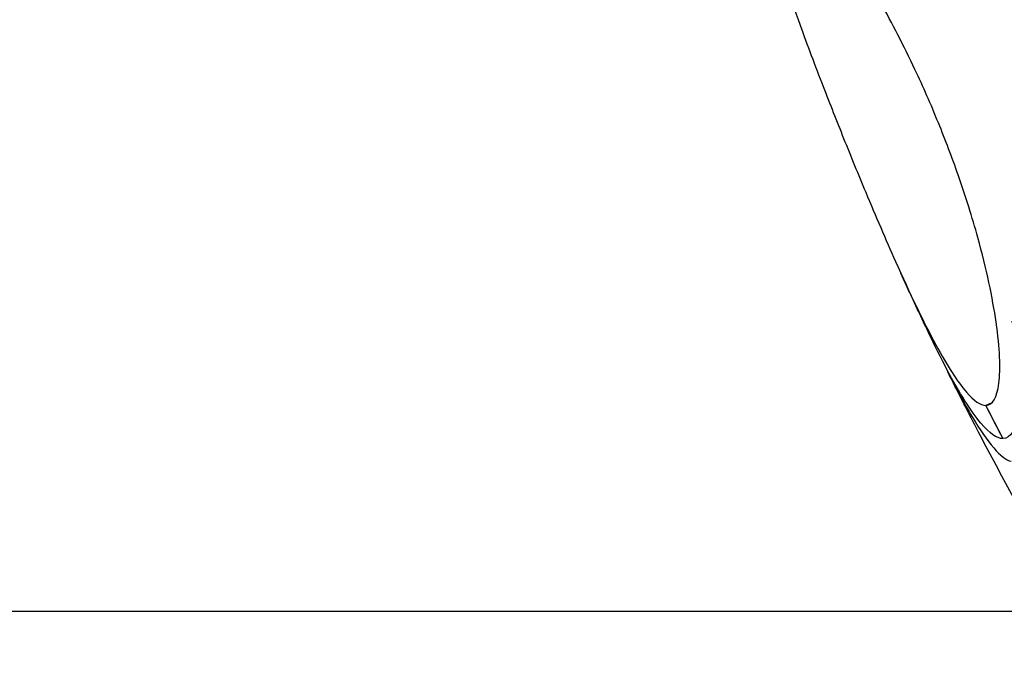
# Model space of a CAD drawing. Units: millimetres. Extents: x -6716 to 13673, y 1908 to 4141.
# Drawn here: x -2479 to -2446, y 2231 to 2252 of the extents above; entities that cross this region are included whole.
import ezdxf

# ---------------------------------------------------------------- set-up
doc = ezdxf.new("R2010")
doc.units = ezdxf.units.MM

msp = doc.modelspace()

# ---------------------------------------------------------------- linework, layer by layer
for p, q in [((-2446.555, 2239.161), (-2446.754, 2239.079)), ((-2446.754, 2239.079), (-2446.555, 2239.161)), ((-2443.623, 2232.171), (-2550.802, 2232.171))]:
    msp.add_line(p, q)
at = {"extrusion": (0, 0, -1)}
msp.add_ellipse((-2350.384, 2289.321), major_axis=(0, 110), ratio=0.984808, start_param=-2.056538, end_param=-2.045123, dxfattribs=at)
msp.add_ellipse((-2350.384, 2289.321), major_axis=(0, -110), ratio=0.984808, start_param=-1.09647, end_param=-1.085055)
for points, knots in [([(-2453.976, 2257.148), (-2453.978, 2257.148), (-2453.981, 2257.148), (-2453.983, 2257.148), (-2454.206, 2257.143), (-2454.307, 2256.91), (-2454.266, 2256.015), (-2454.126, 2255.364), (-2453.659, 2253.762), (-2453.348, 2252.842), (-2452.739, 2251.168), (-2452.478, 2250.477), (-2451.982, 2249.195), (-2451.752, 2248.615), (-2451.275, 2247.425), (-2451.027, 2246.82), (-2450.442, 2245.42), (-2450.108, 2244.64), (-2449.301, 2242.835), (-2448.845, 2241.882), (-2448.046, 2240.41), (-2447.702, 2239.872), (-2447.148, 2239.23), (-2446.929, 2239.079), (-2446.754, 2239.079)], [6.141078, 6.141078, 6.141078, 6.141078, 6.145007, 6.145007, 6.145007, 6.5324, 6.5324, 6.917551, 6.917551, 7.282226, 7.282226, 7.517172, 7.517172, 7.70579, 7.70579, 7.901979, 7.901979, 8.167195, 8.167195, 8.556522, 8.556522, 8.91046, 8.91046, 9.213946, 9.213946, 9.213946, 9.213946]), ([(-2446.754, 2239.079), (-2446.751, 2239.079), (-2446.749, 2239.079), (-2446.747, 2239.079), (-2446.525, 2239.084), (-2446.377, 2239.336), (-2446.255, 2240.298), (-2446.282, 2240.996), (-2446.525, 2242.69), (-2446.729, 2243.655), (-2447.207, 2245.383), (-2447.428, 2246.089), (-2447.883, 2247.388), (-2448.105, 2247.972), (-2448.589, 2249.159), (-2448.853, 2249.758), (-2449.499, 2251.132), (-2449.889, 2251.889), (-2450.862, 2253.626), (-2451.44, 2254.528), (-2452.455, 2255.911), (-2452.89, 2256.412), (-2453.556, 2257.008), (-2453.801, 2257.148), (-2453.976, 2257.148)], [6.141078, 6.141078, 6.141078, 6.141078, 6.145007, 6.145007, 6.145007, 6.5324, 6.5324, 6.917551, 6.917551, 7.282226, 7.282226, 7.517172, 7.517172, 7.70579, 7.70579, 7.901979, 7.901979, 8.167195, 8.167195, 8.556522, 8.556522, 8.91046, 8.91046, 9.213946, 9.213946, 9.213946, 9.213946]), ([(-2448.674, 2241.521), (-2448.737, 2241.653), (-2448.8, 2241.785), (-2448.925, 2242.05), (-2448.987, 2242.182), (-2449.112, 2242.447), (-2449.173, 2242.58), (-2449.297, 2242.845), (-2449.358, 2242.978), (-2449.48, 2243.244), (-2449.541, 2243.377), (-2449.601, 2243.51)], [2.83249429, 2.83249429, 2.83249429, 2.83249429, 2.83650887, 2.83650887, 2.84052345, 2.84052345, 2.84453804, 2.84453804, 2.84855262, 2.84855262, 2.85256721, 2.85256721, 2.85256721, 2.85256721]), ([(-2445.878, 2241.898), (-2445.831, 2241.627), (-2445.791, 2241.366), (-2445.626, 2240.131), (-2445.604, 2239.341), (-2445.755, 2238.255), (-2445.926, 2237.97), (-2446.176, 2237.966), (-2446.178, 2237.966), (-2446.18, 2237.966), (-2446.183, 2237.966)], [-0.9814326, -0.9814326, -0.9814326, -0.9814326, -0.8711598, -0.8711598, -0.4363762, -0.4363762, 0, 0, 0, 0.0039291, 0.0039291, 0.0039291, 0.0039291]), ([(-2446.183, 2237.966), (-2446.383, 2237.965), (-2446.63, 2238.139), (-2447.251, 2238.876), (-2447.632, 2239.49), (-2448.254, 2240.662), (-2448.46, 2241.076), (-2448.674, 2241.521)], [-3.4635498, -3.4635498, -3.4635498, -3.4635498, -3.1182348, -3.1182348, -2.7186539, -2.7186539, -2.5302667, -2.5302667, -2.5302667, -2.5302667]), ([(-2448.083, 2240.323), (-2447.778, 2239.706), (-2446.925, 2238.102), (-2446.232, 2237.281), (-2445.907, 2237.204)], [-0.8167199, -0.8167199, -0.8167199, -0.8167199, -0.5365392, 0, 0, 0, 0]), ([(-2442.614, 2230.531), (-2443.011, 2231.164), (-2443.402, 2231.801), (-2444.17, 2233.083), (-2444.547, 2233.727), (-2445.289, 2235.024), (-2445.653, 2235.676), (-2446.368, 2236.988), (-2446.719, 2237.647), (-2447.389, 2238.938), (-2447.709, 2239.569), (-2448.023, 2240.203)], [2.7177239, 2.7177239, 2.7177239, 2.7177239, 2.738211, 2.738211, 2.7586981, 2.7586981, 2.7791851, 2.7791851, 2.7996722, 2.7996722, 2.8190883, 2.8190883, 2.8190883, 2.8190883])]:
    msp.add_open_spline(points, degree=3, knots=knots)
msp.add_open_spline([(-2448.083, 2240.323), (-2448.127, 2240.412), (-2448.171, 2240.503), (-2448.215, 2240.595)], degree=3)

doc.saveas('drawing.dxf')
